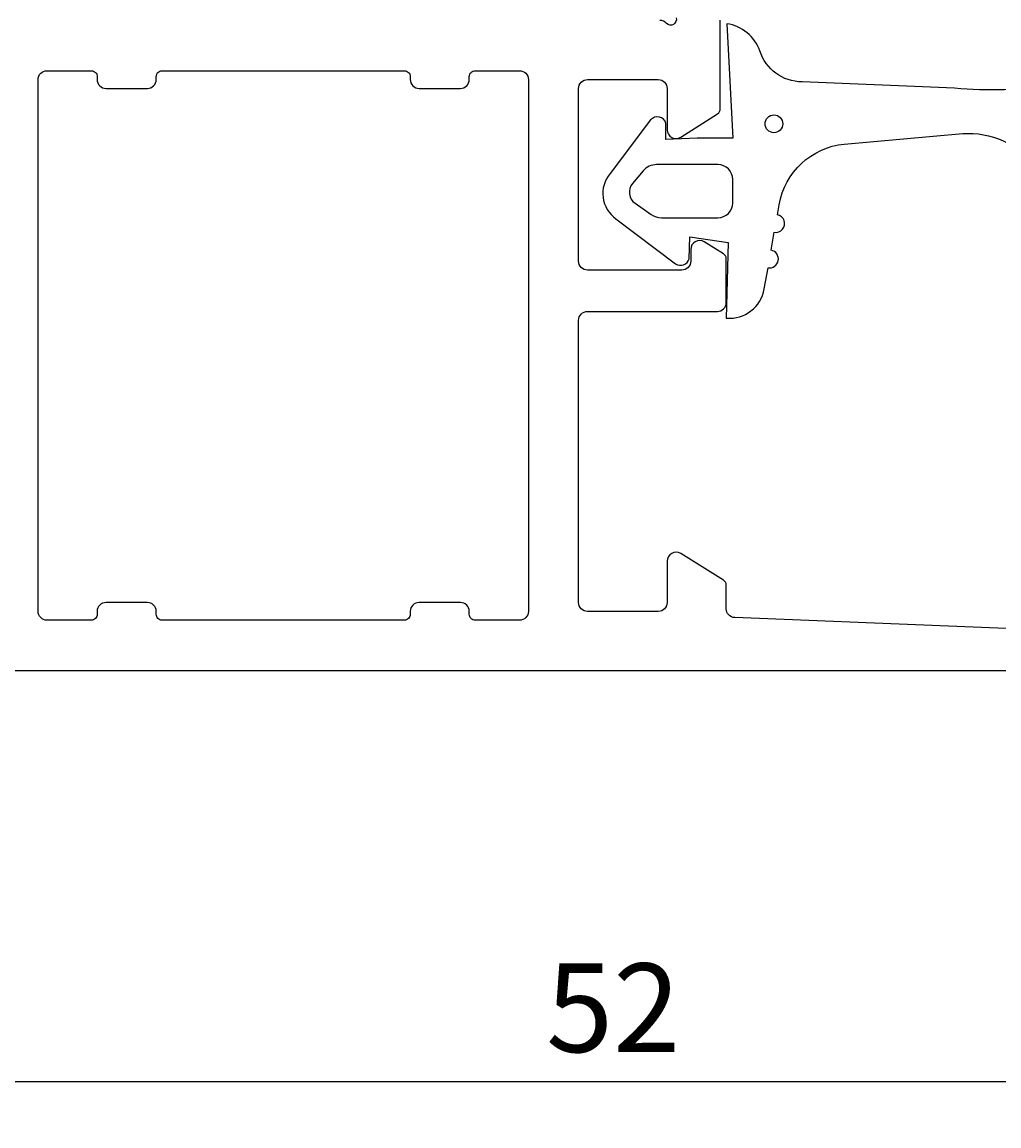
# Model space of a CAD drawing. Extents: x -15 to 108, y -115 to 17.
# Drawn here: x 6 to 39, y -115 to -78 of the extents above; entities that cross this region are included whole.
import ezdxf

# ---------------------------------------------------------------- set-up
doc = ezdxf.new("R2010")
doc.units = 0
doc.header["$LTSCALE"] = 4
doc.layers.get('0').update_dxf_attribs({"linetype": 'CONTINUOUS'})
doc.layers.get('DEFPOINTS').update_dxf_attribs({"linetype": 'CONTINUOUS'})
for name, color, linetype in [('SAPA_FOGBAND', 2, 'CONTINUOUS'), ('SAPA_MATT', 1, 'CONTINUOUS'), ('SAPA_PROFIL', 7, 'CONTINUOUS')]:
    doc.layers.add(name, color=color, linetype=linetype)
doc.styles.add('ISO', font='txt')
doc.dimstyles.get("Standard").update_dxf_attribs({"dimtxt": 0.18, "dimasz": 0.18, "dimexe": 0.18, "dimexo": 0.0625, "dimgap": 0.09, "dimtad": 0, "dimtih": 1, "dimtoh": 1, "dimzin": 0, "dimcen": 0.09, "dimazin": 3, "dimtfac": 1, "dimtofl": 0, "dimtmove": 0, "dimatfit": 3})

# ---------------------------------------------------------------- blocks, each defined once
blk = doc.blocks.new('*U69')
at = {"layer": 'SAPA_MATT', "color": 2, "style": 'ISO'}
blk.add_text('52', height=3, dxfattribs=at).set_placement((23.9, -112.916))
blk = doc.blocks.new('*D53')
at = {"layer": 'DEFPOINTS', "color": 0}
for p in [(0, -99.7), (52, -99.5), (52, -113.916)]:
    blk.add_point(p, dxfattribs=at)
at = {"layer": 'SAPA_MATT'}
for p, q in [((0, -101.2), (0, -115.416)), ((52, -101), (52, -115.416)), ((3, -113.916), (49, -113.916))]:
    blk.add_line(p, q, dxfattribs=at)
for points in [[(3, -113.416), (3, -114.416), (0, -113.916)], [(49, -113.416), (49, -114.416), (52, -113.916)]]:
    blk.add_solid(points, dxfattribs=at)
blk.add_blockref('*U69', (0, 0))

msp = doc.modelspace()

# ---------------------------------------------------------------- linework, layer by layer
at = {"layer": 'SAPA_FOGBAND'}
msp.add_lwpolyline([(41.12, -80.19, -0.060448), (37.73, -80.292), (32.572, -80.079, -0.328613), (31.14, -79.024, 0.270438), (30.021, -78.11), (30.221, -81.979), (29.021, -81.979), (27.96, -82.034), (27.961, -81.484, 0.606815), (27.441, -81.369), (26.065, -83.184, 0.440011), (26.266, -84.709), (28.283, -86.232, 0.520567), (28.744, -86.064), (28.771, -85.319), (30.061, -85.519), (30.003, -88.075, 0.388879), (31.289, -87.088), (31.415, -86.37, 1), (31.52, -85.779), (31.627, -85.17, 1), (31.731, -84.579), (31.792, -84.235, -0.334595), (33.993, -82.183), (38.007, -81.829, -0.25647), (40.461, -82.955)], format="xyb", dxfattribs=at)
msp.add_lwpolyline([(27.807, -84.679), (29.721, -84.679, 0.414214), (30.221, -84.179), (30.221, -83.379, 0.414214), (29.721, -82.879), (27.645, -82.879, 0.221695), (27.185, -83.094), (26.825, -83.523, 0.440011), (26.912, -84.185), (27.463, -84.571, 0.153915)], format="xyb", close=True, dxfattribs=at)
msp.add_circle((31.616, -81.498), 0.3, dxfattribs=at)
at = {"layer": 'SAPA_PROFIL'}
for points in [[(0.2, -77.992), (0.2, -80.99, 0.256277), (0.293, -81.159), (1.539, -81.953, 0.592006), (2, -81.7), (2, -80.3, -0.414214), (2.3, -80), (4.7, -80, -0.414214), (5, -80.3), (5, -97.7, -0.414214), (4.7, -98), (2.3, -98, -0.414214), (2, -97.7), (2, -96.3, 0.587703), (1.542, -96.045), (0.095, -96.941, 0.259681), (0, -97.111), (0, -99.7, 0.414214), (0.3, -100), (51.5, -100, 0.414214)], [(44.761, -98.798), (30.288, -98.212, -0.402394), (30, -97.912), (30, -97.111, 0.259681), (29.905, -96.941), (28.458, -96.045, 0.587703), (28, -96.3), (28, -97.7, -0.414214), (27.7, -98), (25.3, -98, -0.414214), (25, -97.7), (25, -88.15, -0.414214), (25.3, -87.85), (29.7, -87.85, 0.414214), (30, -87.55), (30, -86.066, 0.259681), (29.905, -85.896), (29.258, -85.495, 0.587703), (28.8, -85.75), (28.8, -86.15, -0.414214), (28.5, -86.45), (25.3, -86.45, -0.414214), (25, -86.15), (25, -80.3, -0.414214), (25.3, -80), (27.7, -80, -0.414266), (28, -80.3), (28, -81.7, 0.592006), (28.461, -81.953), (29.707, -81.159, 0.256277), (29.8, -80.99), (29.8, -77.992)], [(28.309, -77.915, -0.762586), (27.979, -78.1, 0.213422), (27.755, -78)]]:
    msp.add_lwpolyline(points, format="xyb", dxfattribs=at)
msp.add_lwpolyline([(10.7, -98.1), (10.7, -98, 0.414214), (10.4, -97.7), (9, -97.7, 0.414214), (8.7, -98), (8.7, -98.1, -0.414214), (8.5, -98.3), (7, -98.3, -0.414214), (6.7, -98), (6.7, -80, -0.414214), (7, -79.7), (8.5, -79.7, -0.414214), (8.7, -79.9), (8.7, -80, 0.414214), (9, -80.3), (10.4, -80.3, 0.414214), (10.7, -80), (10.7, -79.9, -0.414214), (10.9, -79.7), (19.1, -79.7, -0.414214), (19.3, -79.9), (19.3, -80, 0.414214), (19.6, -80.3), (21, -80.3, 0.414214), (21.3, -80), (21.3, -79.9, -0.414214), (21.5, -79.7), (23, -79.7, -0.414214), (23.3, -80), (23.3, -98, -0.414214), (23, -98.3), (21.5, -98.3, -0.414214), (21.3, -98.1), (21.3, -98, 0.414214), (21, -97.7), (19.6, -97.7, 0.414214), (19.3, -98), (19.3, -98.1, -0.414214), (19.1, -98.3), (10.9, -98.3, -0.414214)], format="xyb", close=True, dxfattribs=at)

# ---------------------------------------------------------------- dimensions: what is measured, and where the dimension line sits
at = {"layer": 'SAPA_MATT'}
dim = msp.add_linear_dim(base=(52, -113.916), p1=(0, -99.7), p2=(52, -99.5), dimstyle='Standard', override={"dimscale": 1}, dxfattribs=at)
dim.commit()
dim.dimension.update_dxf_attribs({"geometry": '*D53', "text_midpoint": (26, -111.416)})

doc.saveas('drawing.dxf')
